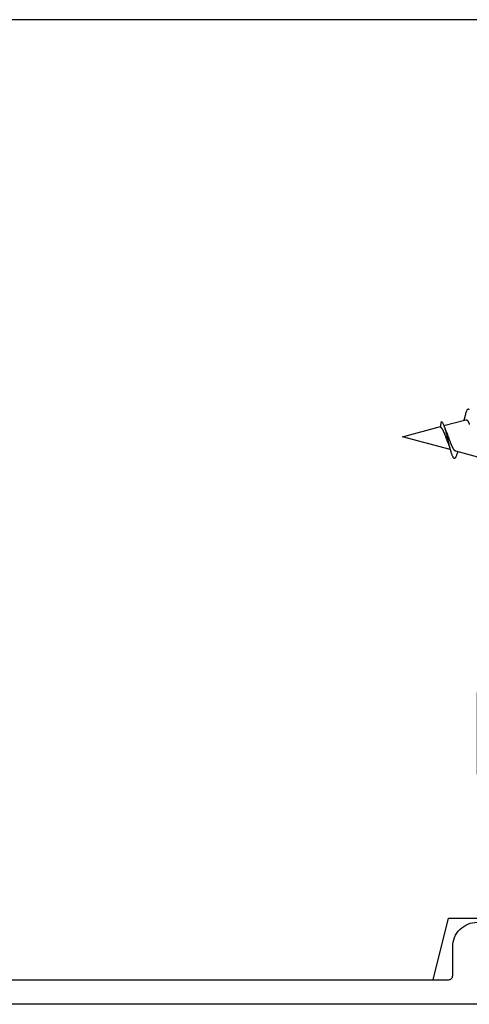
# Model space of a CAD drawing. Extents: x -10636 to -10138, y 1443 to 1540.
# Drawn here: x -10487 to -10486, y 1472 to 1474 of the extents above; entities that cross this region are included whole.
import ezdxf

# ---------------------------------------------------------------- set-up
doc = ezdxf.new("R2010")
doc.units = 0
doc.header["$LTSCALE"] = 250
doc.header["$MEASUREMENT"] = 0
doc.layers.add('2', color=2, linetype='CONTINUOUS', lineweight=25)
doc.layers.add('Visible (ANSI)', color=7, linetype='CONTINUOUS', lineweight=25)

# ---------------------------------------------------------------- blocks, each defined once
blk = doc.blocks.new('Flat Head 8x2')
at = {"layer": 'Visible (ANSI)', "color": 1}
for points in [[(15930.616, 14212.858), (15930.632, 14212.88), (15930.647, 14212.895), (15930.663, 14212.905), (15930.679, 14212.91), (15930.695, 14212.909), (15930.711, 14212.902), (15930.727, 14212.889), (15930.743, 14212.871), (15930.759, 14212.847), (15930.774, 14212.817), (15930.79, 14212.782), (15930.806, 14212.741), (15930.822, 14212.695), (15930.838, 14212.644), (15930.854, 14212.588), (15930.87, 14212.528), (15930.886, 14212.464)], [(15932.161, 14211.9), (15930.823, 14212.258), (15930.818, 14212.26), (15930.813, 14212.26), (15930.808, 14212.261), (15930.803, 14212.261), (15930.798, 14212.26), (15930.793, 14212.26), (15930.788, 14212.258), (15930.783, 14212.257), (15930.778, 14212.255), (15930.773, 14212.253), (15930.768, 14212.25), (15930.763, 14212.247), (15930.758, 14212.243), (15930.753, 14212.24), (15930.748, 14212.235), (15930.744, 14212.231), (15930.739, 14212.226), (15930.734, 14212.221), (15930.729, 14212.215), (15930.724, 14212.209), (15930.719, 14212.202), (15930.714, 14212.196), (15930.709, 14212.189), (15930.704, 14212.181), (15930.699, 14212.173), (15930.694, 14212.165), (15930.69, 14212.157), (15930.685, 14212.148), (15930.68, 14212.139), (15930.675, 14212.129), (15930.67, 14212.119), (15930.665, 14212.109), (15930.661, 14212.099), (15930.656, 14212.088), (15930.651, 14212.077), (15930.646, 14212.065), (15930.641, 14212.054), (15930.636, 14212.042), (15930.632, 14212.029), (15930.627, 14212.017), (15930.622, 14212.004), (15930.617, 14211.99), (15930.612, 14211.977)], [(15930.886, 14212.466), (15930.891, 14212.444), (15930.896, 14212.422), (15930.902, 14212.4), (15930.907, 14212.378), (15930.913, 14212.356), (15930.918, 14212.335), (15930.924, 14212.313), (15930.929, 14212.291), (15930.935, 14212.269), (15930.94, 14212.247), (15930.946, 14212.226)], [(15932.13, 14211.814), (15932.121, 14211.785), (15932.111, 14211.757), (15932.101, 14211.729), (15932.091, 14211.701), (15932.081, 14211.674), (15932.071, 14211.648), (15932.06, 14211.621), (15932.05, 14211.596), (15932.04, 14211.571), (15932.029, 14211.546), (15932.019, 14211.522), (15932.009, 14211.501), (15932, 14211.479), (15931.99, 14211.457), (15931.981, 14211.435), (15931.972, 14211.413), (15931.962, 14211.39), (15931.953, 14211.366), (15931.944, 14211.343), (15931.935, 14211.319), (15931.926, 14211.295), (15931.916, 14211.271), (15931.907, 14211.247), (15931.889, 14211.198), (15931.871, 14211.149), (15931.853, 14211.1), (15931.835, 14211.051), (15931.817, 14211.003), (15931.799, 14210.955), (15931.791, 14210.931), (15931.782, 14210.908), (15931.773, 14210.885), (15931.764, 14210.862), (15931.755, 14210.839), (15931.747, 14210.817), (15931.738, 14210.795), (15931.729, 14210.773), (15931.721, 14210.752), (15931.712, 14210.731), (15931.704, 14210.711), (15931.695, 14210.691), (15931.686, 14210.671), (15931.678, 14210.652), (15931.669, 14210.633), (15931.661, 14210.615), (15931.652, 14210.598), (15931.644, 14210.581), (15931.635, 14210.564), (15931.627, 14210.548), (15931.619, 14210.533), (15931.61, 14210.518), (15931.602, 14210.504), (15931.594, 14210.491), (15931.585, 14210.478), (15931.577, 14210.465), (15931.573, 14210.46), (15931.569, 14210.454), (15931.564, 14210.448), (15931.56, 14210.443), (15931.556, 14210.438), (15931.552, 14210.433), (15931.548, 14210.428), (15931.544, 14210.423), (15931.54, 14210.418), (15931.536, 14210.414), (15931.532, 14210.41), (15931.527, 14210.406), (15931.523, 14210.402), (15931.519, 14210.398), (15931.515, 14210.395), (15931.511, 14210.392), (15931.507, 14210.389), (15931.503, 14210.386), (15931.499, 14210.383), (15931.495, 14210.38), (15931.491, 14210.378), (15931.487, 14210.376), (15931.483, 14210.373), (15931.479, 14210.372), (15931.475, 14210.37), (15931.471, 14210.368), (15931.467, 14210.367), (15931.463, 14210.366), (15930.114, 14210.004)], [(15931.916, 14210.865), (15931.922, 14210.882), (15931.929, 14210.9), (15931.936, 14210.918), (15931.942, 14210.936), (15931.949, 14210.954), (15931.956, 14210.973), (15931.963, 14210.991), (15931.97, 14211.01), (15931.983, 14211.047), (15931.997, 14211.085), (15932.025, 14211.161), (15932.039, 14211.199), (15932.053, 14211.237), (15932.067, 14211.275), (15932.081, 14211.312), (15932.095, 14211.349), (15932.102, 14211.367), (15932.109, 14211.385), (15932.116, 14211.403), (15932.123, 14211.42), (15932.131, 14211.438), (15932.138, 14211.455), (15932.145, 14211.472), (15932.152, 14211.489), (15932.159, 14211.505), (15932.167, 14211.521), (15932.174, 14211.537), (15932.181, 14211.553), (15932.189, 14211.568), (15932.196, 14211.583), (15932.203, 14211.597), (15932.211, 14211.612), (15932.218, 14211.626), (15932.225, 14211.639), (15932.233, 14211.652), (15932.24, 14211.665), (15932.248, 14211.677), (15932.255, 14211.689), (15932.263, 14211.7), (15932.27, 14211.711), (15932.278, 14211.722), (15932.285, 14211.732), (15932.293, 14211.742), (15932.3, 14211.751), (15932.308, 14211.759), (15932.312, 14211.763), (15932.316, 14211.767), (15932.32, 14211.771), (15932.323, 14211.775), (15932.327, 14211.779), (15932.331, 14211.782), (15932.335, 14211.785), (15932.339, 14211.789), (15932.343, 14211.792), (15932.347, 14211.795), (15932.35, 14211.798), (15932.354, 14211.8), (15932.358, 14211.803), (15932.362, 14211.805), (15932.366, 14211.807), (15932.37, 14211.81), (15932.374, 14211.812), (15932.378, 14211.813), (15932.311, 14212.151), (15932.296, 14212.139), (15932.281, 14212.125), (15932.266, 14212.106), (15932.25, 14212.085), (15932.235, 14212.061), (15932.22, 14212.034), (15932.205, 14212.003), (15932.189, 14211.97), (15932.174, 14211.934), (15932.159, 14211.895), (15932.144, 14211.853), (15932.129, 14211.809), (15932.113, 14211.761), (15932.098, 14211.712), (15932.083, 14211.66), (15932.068, 14211.606), (15932.053, 14211.55), (15932.037, 14211.492), (15932.022, 14211.433), (15932.007, 14211.372), (15931.992, 14211.311), (15931.976, 14211.248), (15931.961, 14211.185), (15931.946, 14211.121), (15931.931, 14211.057), (15931.916, 14210.993), (15931.9, 14210.928), (15931.885, 14210.864), (15931.87, 14210.801), (15931.855, 14210.738), (15931.839, 14210.675), (15931.824, 14210.614), (15931.809, 14210.554), (15931.794, 14210.495), (15931.779, 14210.439), (15931.763, 14210.384), (15931.748, 14210.332), (15931.733, 14210.282), (15931.718, 14210.235), (15931.702, 14210.191), (15931.687, 14210.149), (15931.672, 14210.111), (15931.657, 14210.075), (15931.642, 14210.043), (15931.626, 14210.014), (15931.611, 14209.988), (15931.596, 14209.966), (15931.581, 14209.948), (15931.565, 14209.933), (15931.55, 14209.923), (15931.535, 14209.916), (15931.52, 14209.914), (15931.505, 14209.916), (15931.489, 14209.922), (15931.474, 14209.933), (15931.459, 14209.949), (15931.444, 14209.969), (15931.428, 14209.994), (15931.413, 14210.024), (15931.398, 14210.058), (15931.383, 14210.096), (15931.368, 14210.138), (15931.352, 14210.184), (15931.337, 14210.234), (15931.322, 14210.287)], [(15931.782, 14210.451), (15934.675, 14211.226), (15932.372, 14211.843)], [(15931.916, 14210.865), (15931.909, 14210.847), (15931.902, 14210.829), (15931.895, 14210.81), (15931.889, 14210.791), (15931.882, 14210.773), (15931.875, 14210.754), (15931.869, 14210.734), (15931.862, 14210.715), (15931.856, 14210.695), (15931.85, 14210.676), (15931.843, 14210.656), (15931.837, 14210.636), (15931.831, 14210.615), (15931.824, 14210.595), (15931.818, 14210.575), (15931.812, 14210.554), (15931.806, 14210.533), (15931.8, 14210.512), (15931.794, 14210.492), (15931.788, 14210.471), (15931.782, 14210.45), (15931.776, 14210.429), (15931.77, 14210.407)], [(15931.322, 14210.28), (15931.321, 14210.284), (15931.32, 14210.288), (15931.319, 14210.292), (15931.317, 14210.296), (15931.316, 14210.3), (15931.315, 14210.304), (15931.314, 14210.308), (15931.313, 14210.313), (15931.312, 14210.317), (15931.31, 14210.321), (15931.309, 14210.325)]]:
    blk.add_lwpolyline(points, dxfattribs=at)

msp = doc.modelspace()

# ---------------------------------------------------------------- linework, layer by layer
at = {"layer": 'Visible (ANSI)'}
msp.add_lwpolyline([(-10484.79479, 1472.33572, 0.4142136), (-10484.77511, 1472.3554), (-10484.77511, 1473.91052), (-10484.81448, 1473.94989), (-10488.47589, 1473.94989), (-10488.51526, 1473.91052), (-10488.51526, 1472.19792), (-10488.21998, 1472.19792), (-10488.21998, 1471.9617), (-10488.43652, 1471.9617), (-10488.43652, 1471.68611), (-10488.23967, 1471.64674), (-10485.71743, 1471.64674), (-10485.68062, 1471.79438), (-10485.47873, 1471.79438), (-10485.43455, 1471.97155), (-10485.43455, 1472.13887), (-10485.61172, 1472.13887), (-10485.61172, 1472.33572)], format="xyb", close=True, dxfattribs=at)
at = {"layer": 'Visible (ANSI)', "color": 3}
for points in [[(-10488.7062, 1471.64674), (-10485.68062, 1471.64674, 0.4142136), (-10485.67077, 1471.65659), (-10485.67077, 1471.72548, -0.4142136), (-10485.61172, 1471.78454)], [(-10485.34597, 1471.58769), (-10488.93848, 1471.58769, -0.4142136)]]:
    msp.add_lwpolyline(points, format="xyb", dxfattribs=at)

# ---------------------------------------------------------------- block references
at = {"layer": '2', "color": 1, "xscale": -0.03937, "yscale": 0.03937, "zscale": 0.03937}
msp.add_blockref('Flat Head 8x2', (-9858.44271, 913.45341), dxfattribs=at)

doc.saveas('drawing.dxf')
